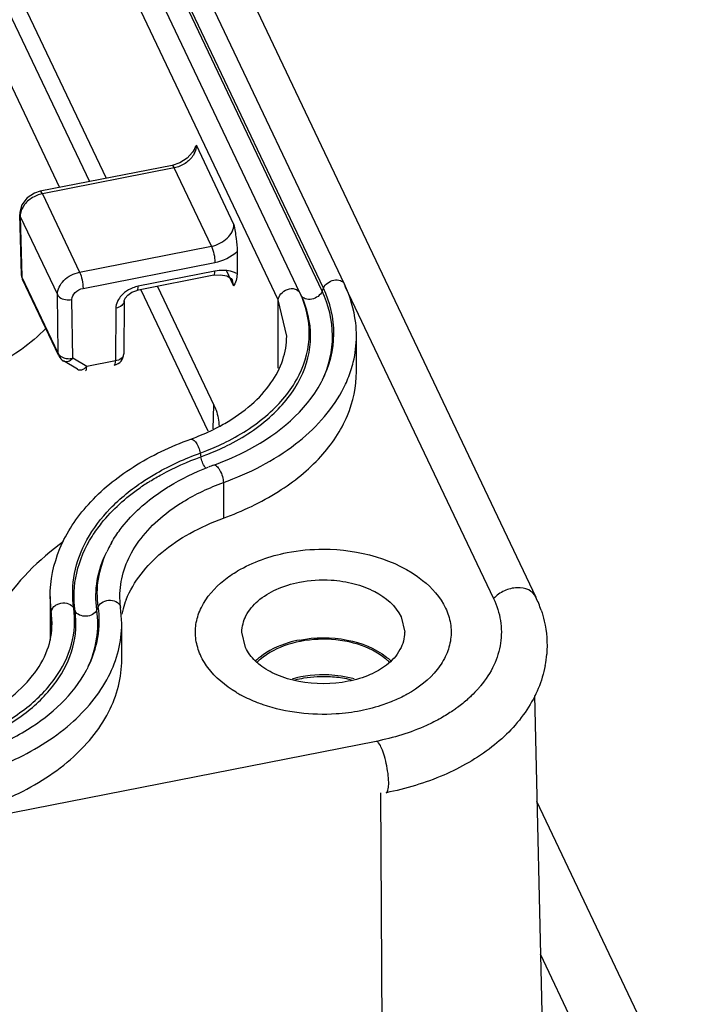
# Paper-space layout '10004660427_1_3' of a CAD drawing. Units: inches. Extents: x 0 to 34, y 0 to 22.
# Drawn here: x 17.7 to 18.8, y 11.4 to 13.1 of the extents above; entities that cross this region are included whole.
import ezdxf

# ---------------------------------------------------------------- set-up
doc = ezdxf.new("R2010")
doc.units = ezdxf.units.IN
doc.header["$LTSCALE"] = 1.87
doc.header["$MEASUREMENT"] = 0
doc.layers.get('0').update_dxf_attribs({"linetype": 'CONTINUOUS'})

psp = doc.layouts.new('10004660427_1_3')

# ---------------------------------------------------------------- linework, layer by layer
at = {"color": 7, "linetype": 'CONTINUOUS'}
for p, q in [((16.1196, 17.1914), (18.5387, 12.1053)), ((18.179, 12.6284), (16.2095, 16.7691)), ((18.2144, 12.6352), (16.245, 16.7759)), ((18.1391, 12.6206), (16.1696, 16.7612)), ((18.1767, 12.623), (16.2073, 16.7636)), ((18.1025, 12.6083), (16.1331, 16.7489)), ((16.9919, 14.471), (17.7826, 12.8086)), ((17.0201, 14.4765), (17.8108, 12.8142)), ((16.9633, 14.4149), (17.732, 12.7987)), ((18.0274, 12.7361), (17.9637, 12.8701)), ((17.9574, 12.8583), (17.9483, 12.8484)), ((17.9609, 12.8646), (17.9574, 12.8583)), ((17.9225, 12.8361), (17.6992, 12.7922)), ((17.9357, 12.8405), (17.9225, 12.8361)), ((17.9483, 12.8484), (17.9357, 12.8405)), ((17.9263, 12.8319), (17.703, 12.788)), ((17.9894, 12.6992), (17.9263, 12.8319)), ((17.703, 12.788), (17.7661, 12.6553)), ((17.677, 12.781), (17.6683, 12.7694)), ((17.6674, 12.6508), (17.6646, 12.7531)), ((17.6654, 12.7497), (17.6646, 12.7531)), ((17.6654, 12.7497), (17.6683, 12.6474)), ((17.6654, 12.7497), (17.7283, 12.6175)), ((17.7661, 12.6553), (17.9894, 12.6992)), ((18.0329, 12.6905), (18.0326, 12.653)), ((17.7718, 12.6279), (17.9952, 12.6718)), ((17.6683, 12.6474), (17.6674, 12.6508)), ((17.9931, 12.65), (17.8632, 12.6244)), ((17.9951, 12.6569), (17.8652, 12.6314)), ((17.9931, 12.65), (18.0046, 12.6509)), ((18.0046, 12.6509), (18.0155, 12.6489)), ((18.0135, 12.6597), (18.0267, 12.6321)), ((17.7299, 12.518), (17.6683, 12.6474)), ((17.6683, 12.6474), (17.6687, 12.6447)), ((17.7309, 12.5135), (17.6693, 12.6429)), ((18.0155, 12.6489), (18.0225, 12.6445)), ((18.0225, 12.6445), (18.0248, 12.6412)), ((18.0248, 12.6412), (18.0247, 12.6414)), ((18.029, 12.6357), (18.0267, 12.6321)), ((17.7299, 12.518), (17.7283, 12.6175)), ((17.8696, 12.6257), (17.9833, 12.3866)), ((17.8978, 12.6312), (17.9934, 12.4303)), ((18.1391, 12.6206), (18.1413, 12.616)), ((18.1767, 12.623), (18.179, 12.6284)), ((18.2154, 12.6319), (18.4671, 12.1027)), ((17.7544, 12.5096), (17.7529, 12.6091)), ((17.8413, 12.6065), (17.8407, 12.5173)), ((18.1025, 12.4931), (18.1025, 12.6083)), ((18.1167, 12.5472), (18.1025, 12.6083)), ((17.8273, 12.5942), (17.8267, 12.505)), ((18.2348, 12.4869), (18.2348, 12.5472)), ((17.7622, 12.4909), (17.7386, 12.505)), ((17.7781, 12.4955), (17.7544, 12.5096)), ((17.8267, 12.505), (17.7781, 12.4955)), ((17.9921, 12.3904), (17.9934, 12.4303)), ((17.9702, 12.3491), (17.9714, 12.3428)), ((18.0095, 12.2992), (18.0095, 12.2389)), ((17.8143, 12.1866), (17.8143, 12.1866)), ((17.7161, 12.1063), (17.7161, 12.0322)), ((17.7193, 12.0608), (17.7161, 12.1056)), ((17.8355, 12.0878), (17.8342, 12.1058)), ((17.756, 12.0866), (17.7584, 12.0818)), ((17.7952, 12.0839), (17.7976, 12.0891)), ((17.8374, 12.0609), (17.8355, 12.0878)), ((17.718, 12.049), (17.718, 12.0792)), ((18.3104, 12.0719), (18.3165, 12.046)), ((17.7193, 12.0602), (17.7193, 12.0608)), ((17.8374, 11.9999), (17.8374, 12.0602)), ((18.0469, 12.0201), (18.0409, 12.046)), ((18.5363, 11.9388), (18.5531, 11.2016)), ((18.268, 11.8612), (12.6205, 10.7513)), ((18.2755, 11.7742), (18.2808, 10.9614)), ((18.8138, 11.1846), (18.5404, 11.7594)), ((18.6716, 11.2376), (18.5463, 11.501))]:
    psp.add_line(p, q, dxfattribs=at)
for points in [[(17.6992, 12.7922), (17.6896, 12.7892), (17.677, 12.781)], [(17.6683, 12.7694), (17.6646, 12.7561), (17.6646, 12.7531)], [(17.8413, 12.6065), (17.8413, 12.6071), (17.843, 12.6113), (17.8475, 12.6167), (17.8545, 12.6214), (17.8632, 12.6244)]]:
    psp.add_lwpolyline(points, dxfattribs=at)
for centre, radius, start, end in [((17.6905, 12.7503), 0.0251, 174.0385, 181.3769), ((17.6871, 12.6513), 0.0197, 181.6761, 205.6631), ((17.679, 12.6474), 0.0106, 195.1657, 205.3974), ((17.8754, 12.5796), 0.0528, 101.1888, 111.2424), ((17.821, 12.5174), 0.0197, 281.1181, 359.6381), ((17.8322, 12.5173), 0.00848, 351.054, 359.6951), ((17.7487, 12.5219), 0.0197, 205.2475, 239.1686), ((18.0042, 12.5593), 0.1935, 332.0215, 333.4444), ((17.848, 12.6843), 0.3287, 297.7591, 299.9148), ((18.1505, 11.8945), 0.4619, 109.9197, 111.1258), ((18.0877, 11.9755), 0.3837, 121.8703, 124.8752), ((17.9831, 12.1023), 0.1887, 153.48, 155.0265), ((17.9978, 12.095), 0.2051, 150.0887, 153.4965), ((17.9903, 12.0429), 0.1566, 158.2705, 164.1524), ((18.3562, 12.0184), 0.2021, 18.6737, 25.467), ((17.9837, 12.0449), 0.1496, 164.1757, 167.77), ((18.1364, 11.9219), 0.1045, 128.3338, 133.7738), ((18.135, 11.9255), 0.0976, 130.4333, 135.034), ((18.22, 11.9229), 0.1011, 47.4474, 50.501), ((18.2204, 11.9213), 0.1052, 46.2995, 51.6336), ((18.3729, 12.0235), 0.1847, 349.4101, 355.3766), ((17.6074, 12.0721), 0.1929, 331.9954, 333.4331), ((18.2238, 11.9271), 0.0954, 45.3059, 47.4348), ((18.1809, 11.7829), 0.1906, 74.6847, 81.5987), ((18.1404, 12.1269), 0.2129, 239.0684, 240.973), ((18.1442, 12.1337), 0.2207, 240.967, 241.8697), ((18.2537, 12.1251), 0.2566, 305.967, 306.3102)]:
    psp.add_arc(centre, radius, start, end, dxfattribs=at)
for points, knots in [([(17.9637, 12.8701), (17.9637, 12.8643), (17.9595, 12.852), (17.9503, 12.8432), (17.9448, 12.8395)], [0, 0, 0, 0, 0.466359, 1, 1, 1, 1]), ([(17.9609, 12.8646), (17.9611, 12.8651), (17.9619, 12.867), (17.9629, 12.8688), (17.9637, 12.8701)], [0, 0, 0, 0, 0.266538, 1, 1, 1, 1]), ([(17.9263, 12.8319), (17.9258, 12.8331), (17.925, 12.8347), (17.9232, 12.8363), (17.9225, 12.8361)], [0, 0, 0, 0, 0.657189, 1, 1, 1, 1]), ([(17.703, 12.788), (17.7024, 12.7892), (17.7016, 12.7908), (17.6998, 12.7924), (17.6992, 12.7922)], [0, 0, 0, 0, 0.657163, 1, 1, 1, 1]), ([(17.676, 12.7736), (17.6746, 12.772), (17.6695, 12.7661), (17.6661, 12.7586), (17.6655, 12.7529)], [0, 0, 0, 0, 0.270144, 1, 1, 1, 1]), ([(17.9894, 12.6992), (17.9993, 12.7012), (18.0168, 12.7097), (18.0273, 12.7276), (18.0274, 12.7361)], [0, 0, 0, 0, 0.540056, 1, 1, 1, 1]), ([(18.0274, 12.7361), (18.0287, 12.7282), (18.0312, 12.7131), (18.033, 12.6978), (18.0329, 12.6905)], [0, 0, 0, 0, 0.524999, 1, 1, 1, 1]), ([(17.9894, 12.6992), (17.9914, 12.6951), (17.9938, 12.6859), (17.9952, 12.6766), (17.9952, 12.6718)], [0, 0, 0, 0, 0.48884, 1, 1, 1, 1]), ([(17.7283, 12.6175), (17.7282, 12.6261), (17.7384, 12.6446), (17.7561, 12.6534), (17.7661, 12.6553)], [0, 0, 0, 0, 0.460918, 1, 1, 1, 1]), ([(17.7661, 12.6553), (17.768, 12.6512), (17.7705, 12.642), (17.7719, 12.6327), (17.7718, 12.6279)], [0, 0, 0, 0, 0.48884, 1, 1, 1, 1]), ([(17.9931, 12.65), (17.9939, 12.6501), (17.995, 12.653), (17.9951, 12.6553), (17.9951, 12.6569)], [0, 0, 0, 0, 0.330613, 1, 1, 1, 1]), ([(18.0144, 12.658), (18.0128, 12.6582), (18.0064, 12.6585), (17.9999, 12.6579), (17.9951, 12.6569)], [0, 0, 0, 0, 0.242547, 1, 1, 1, 1]), ([(18.0326, 12.653), (18.0313, 12.6536), (18.0255, 12.6562), (18.0192, 12.6576), (18.0144, 12.658)], [0, 0, 0, 0, 0.238859, 1, 1, 1, 1]), ([(18.0326, 12.653), (18.0326, 12.6509), (18.0324, 12.6451), (18.0309, 12.6391), (18.029, 12.6357)], [0, 0, 0, 0, 0.338819, 1, 1, 1, 1]), ([(18.179, 12.6284), (18.1804, 12.6318), (18.1857, 12.6379), (18.1962, 12.6426), (18.2073, 12.6425), (18.2131, 12.6379), (18.2144, 12.6352)], [0, 0, 0, 0, 0.257759, 0.535309, 0.788418, 1, 1, 1, 1]), ([(18.2348, 12.5471), (18.2348, 12.5546), (18.2331, 12.5849), (18.2242, 12.6146), (18.2144, 12.6352)], [0, 0, 0, 0, 0.247214, 1, 1, 1, 1]), ([(17.7283, 12.6175), (17.7291, 12.6157), (17.7353, 12.6088), (17.7459, 12.6076), (17.7529, 12.6091)], [0, 0, 0, 0, 0.211711, 1, 1, 1, 1]), ([(17.7529, 12.6091), (17.7528, 12.6134), (17.758, 12.6226), (17.7668, 12.6269), (17.7718, 12.6279)], [0, 0, 0, 0, 0.459898, 1, 1, 1, 1]), ([(17.8563, 12.6288), (17.8513, 12.6268), (17.8449, 12.6232), (17.8395, 12.6185), (17.8383, 12.6172)], [0, 0, 0, 0, 0.754978, 1, 1, 1, 1]), ([(17.8632, 12.6244), (17.864, 12.6246), (17.8651, 12.6275), (17.8652, 12.6297), (17.8652, 12.6314)], [0, 0, 0, 0, 0.330613, 1, 1, 1, 1]), ([(18.0141, 12.3679), (18.0412, 12.3814), (18.0896, 12.4127), (18.1415, 12.4767), (18.161, 12.5509), (18.1493, 12.5991), (18.1391, 12.6206)], [0, 0, 0, 0, 0.290527, 0.544161, 0.772321, 1, 1, 1, 1]), ([(18.1025, 12.6083), (18.1025, 12.6121), (18.1066, 12.6202), (18.1175, 12.627), (18.1302, 12.6285), (18.1375, 12.6237), (18.1391, 12.6206)], [0, 0, 0, 0, 0.238996, 0.517825, 0.783008, 1, 1, 1, 1]), ([(18.1767, 12.623), (18.1753, 12.6196), (18.1701, 12.6135), (18.1596, 12.6089), (18.1485, 12.6089), (18.1427, 12.6134), (18.1413, 12.616)], [0, 0, 0, 0, 0.25745, 0.534782, 0.788208, 1, 1, 1, 1]), ([(18.1772, 12.4729), (18.1881, 12.4961), (18.2007, 12.548), (18.1877, 12.5998), (18.1767, 12.623)], [0, 0, 0, 0, 0.499745, 1, 1, 1, 1]), ([(18.1773, 12.4729), (18.1892, 12.4968), (18.2035, 12.5504), (18.1904, 12.6044), (18.179, 12.6284)], [0, 0, 0, 0, 0.500669, 1, 1, 1, 1]), ([(17.8319, 12.6092), (17.8312, 12.608), (17.8287, 12.6034), (17.8274, 12.5981), (17.8273, 12.5942)], [0, 0, 0, 0, 0.26657, 1, 1, 1, 1]), ([(17.8413, 12.6065), (17.8412, 12.6036), (17.8374, 12.5973), (17.8309, 12.595), (17.8273, 12.5942)], [0, 0, 0, 0, 0.436673, 1, 1, 1, 1]), ([(18.016, 12.3619), (18.0432, 12.3755), (18.0917, 12.407), (18.1438, 12.4714), (18.1634, 12.546), (18.1516, 12.5945), (18.1413, 12.616)], [0, 0, 0, 0, 0.29038, 0.544029, 0.772239, 1, 1, 1, 1]), ([(17.7091, 12.5604), (17.6965, 12.5472), (17.6344, 12.4947), (17.5552, 12.4655), (17.4938, 12.4534)], [0, 0, 0, 0, 0.226056, 1, 1, 1, 1]), ([(18.0119, 12.3993), (18.0279, 12.4085), (18.0567, 12.4285), (18.0907, 12.4651), (18.1118, 12.5051), (18.1167, 12.5335), (18.1167, 12.5471)], [0, 0, 0, 0, 0.291797, 0.552406, 0.784922, 1, 1, 1, 1]), ([(18.2254, 12.4888), (18.227, 12.4936), (18.2324, 12.5125), (18.2348, 12.5324), (18.2348, 12.5471)], [0, 0, 0, 0, 0.253538, 1, 1, 1, 1]), ([(17.7299, 12.518), (17.7302, 12.5171), (17.7325, 12.5136), (17.7364, 12.5114), (17.7394, 12.5104)], [0, 0, 0, 0, 0.2225, 1, 1, 1, 1]), ([(17.7386, 12.505), (17.7393, 12.5046), (17.7427, 12.5033), (17.7465, 12.5043), (17.749, 12.5055)], [0, 0, 0, 0, 0.226475, 1, 1, 1, 1]), ([(17.8248, 12.4981), (17.8256, 12.4982), (17.8267, 12.5011), (17.8267, 12.5034), (17.8267, 12.505)], [0, 0, 0, 0, 0.330613, 1, 1, 1, 1]), ([(17.8406, 12.516), (17.8401, 12.5133), (17.8361, 12.5079), (17.8301, 12.5057), (17.8267, 12.505)], [0, 0, 0, 0, 0.441329, 1, 1, 1, 1]), ([(17.7622, 12.4909), (17.7644, 12.4896), (17.7709, 12.4896), (17.7757, 12.4932), (17.7781, 12.4955)], [0, 0, 0, 0, 0.433116, 1, 1, 1, 1]), ([(17.7761, 12.4885), (17.7769, 12.4887), (17.778, 12.4916), (17.778, 12.4938), (17.7781, 12.4955)], [0, 0, 0, 0, 0.329938, 1, 1, 1, 1]), ([(18.0095, 12.2389), (18.0419, 12.2507), (18.1017, 12.2789), (18.1752, 12.3377), (18.2233, 12.4083), (18.2348, 12.4616), (18.2348, 12.4869)], [0, 0, 0, 0, 0.291744, 0.553516, 0.78613, 1, 1, 1, 1]), ([(18.2102, 12.4536), (18.2118, 12.4565), (18.2176, 12.4679), (18.2225, 12.4797), (18.2254, 12.4888)], [0, 0, 0, 0, 0.254283, 1, 1, 1, 1]), ([(17.9931, 12.3288), (18.0138, 12.3363), (18.0843, 12.367), (18.1491, 12.4197), (18.175, 12.4685)], [0, 0, 0, 0, 0.285173, 1, 1, 1, 1]), ([(18.0095, 12.2992), (18.0529, 12.315), (18.1306, 12.3542), (18.1914, 12.4189), (18.2102, 12.4536)], [0, 0, 0, 0, 0.539067, 1, 1, 1, 1]), ([(17.9934, 12.4303), (17.9948, 12.4274), (17.9995, 12.4161), (18.0019, 12.4037), (18.0021, 12.3946)], [0, 0, 0, 0, 0.25685, 1, 1, 1, 1]), ([(17.9544, 12.3728), (17.9585, 12.3743), (17.9744, 12.3804), (17.9899, 12.3875), (18.0011, 12.3934)], [0, 0, 0, 0, 0.255805, 1, 1, 1, 1]), ([(17.7161, 12.1056), (17.716, 12.1334), (17.7282, 12.1915), (17.7795, 12.2679), (17.8573, 12.3307), (17.9203, 12.3605), (17.9544, 12.3728)], [0, 0, 0, 0, 0.219544, 0.45424, 0.713767, 1, 1, 1, 1]), ([(17.9544, 12.3728), (17.9558, 12.3733), (17.9598, 12.3715), (17.9638, 12.3661), (17.9679, 12.3583), (17.9696, 12.3523), (17.9702, 12.3491)], [0, 0, 0, 0, 0.141241, 0.376255, 0.682924, 1, 1, 1, 1]), ([(17.9702, 12.3491), (17.974, 12.3505), (17.9889, 12.3561), (18.0035, 12.3626), (18.0141, 12.3679)], [0, 0, 0, 0, 0.254089, 1, 1, 1, 1]), ([(17.9714, 12.3428), (17.9752, 12.3442), (17.9904, 12.3499), (18.0052, 12.3565), (18.016, 12.3619)], [0, 0, 0, 0, 0.254223, 1, 1, 1, 1]), ([(17.874, 12.3015), (17.8812, 12.3062), (17.9118, 12.325), (17.9446, 12.3399), (17.9702, 12.3491)], [0, 0, 0, 0, 0.240569, 1, 1, 1, 1]), ([(17.8851, 12.3014), (17.8917, 12.3055), (17.9193, 12.3216), (17.9486, 12.3346), (17.9714, 12.3428)], [0, 0, 0, 0, 0.241504, 1, 1, 1, 1]), ([(17.9806, 12.3224), (17.9799, 12.3231), (17.9772, 12.3266), (17.9752, 12.3306), (17.974, 12.3338)], [0, 0, 0, 0, 0.219383, 1, 1, 1, 1]), ([(17.8977, 12.2798), (17.9041, 12.2843), (17.9314, 12.3022), (17.9609, 12.3164), (17.984, 12.3253)], [0, 0, 0, 0, 0.24092, 1, 1, 1, 1]), ([(17.9931, 12.3288), (17.9947, 12.3294), (17.9981, 12.3274), (18.0011, 12.3239), (18.0048, 12.3181), (18.0081, 12.3098), (18.0095, 12.3027), (18.0095, 12.2992)], [0, 0, 0, 0, 0.145519, 0.260963, 0.400503, 0.714224, 1, 1, 1, 1]), ([(17.756, 12.0866), (17.7533, 12.106), (17.7543, 12.1467), (17.7766, 12.2054), (17.8175, 12.2588), (17.8538, 12.2881), (17.874, 12.3015)], [0, 0, 0, 0, 0.227136, 0.462802, 0.718283, 1, 1, 1, 1]), ([(17.7874, 12.2082), (17.7923, 12.2159), (17.8147, 12.2474), (17.8441, 12.2735), (17.8683, 12.2904)], [0, 0, 0, 0, 0.2356, 1, 1, 1, 1]), ([(17.9213, 12.2535), (17.9277, 12.2582), (17.9554, 12.2765), (17.9857, 12.2906), (18.0095, 12.2992)], [0, 0, 0, 0, 0.238753, 1, 1, 1, 1]), ([(17.82, 12.1973), (17.8245, 12.2052), (17.8456, 12.2368), (17.8741, 12.2631), (17.8977, 12.2798)], [0, 0, 0, 0, 0.237764, 1, 1, 1, 1]), ([(17.8342, 12.1063), (17.8342, 12.1198), (17.8382, 12.1475), (17.8624, 12.2019), (17.8959, 12.2352), (17.9213, 12.2535)], [0, 0, 0, 0, 0.22886, 0.467718, 1, 1, 1, 1]), ([(17.8449, 12.1009), (17.8572, 12.1319), (17.8923, 12.1747), (17.9533, 12.2154), (17.99, 12.2318), (18.0095, 12.2389)], [0, 0, 0, 0, 0.455005, 0.7169, 1, 1, 1, 1]), ([(17.7584, 12.0818), (17.7553, 12.103), (17.7573, 12.1481), (17.7754, 12.1892), (17.7874, 12.2082)], [0, 0, 0, 0, 0.488406, 1, 1, 1, 1]), ([(17.739, 12.1995), (17.6968, 12.1689), (17.641, 12.114), (17.5991, 12.0245), (17.5911, 11.9787), (17.5903, 11.9563)], [0, 0, 0, 0, 0.532226, 0.771395, 1, 1, 1, 1]), ([(18.1174, 12.1806), (18.1377, 12.1846), (18.2165, 12.1921), (18.3009, 12.1701), (18.3469, 12.1337)], [0, 0, 0, 0, 0.261286, 1, 1, 1, 1]), ([(17.7952, 12.0839), (17.7929, 12.1003), (17.7934, 12.1345), (17.8044, 12.1668), (17.812, 12.1821)], [0, 0, 0, 0, 0.492478, 1, 1, 1, 1]), ([(17.7976, 12.0891), (17.7954, 12.1046), (17.7956, 12.1368), (17.8053, 12.1674), (17.812, 12.182)], [0, 0, 0, 0, 0.493166, 1, 1, 1, 1]), ([(18.0104, 12.1336), (18.0177, 12.1395), (18.0502, 12.1616), (18.0881, 12.1749), (18.1174, 12.1806)], [0, 0, 0, 0, 0.239359, 1, 1, 1, 1]), ([(18.031, 11.9442), (18.0128, 11.9551), (17.9884, 11.9752), (17.9683, 12.0096), (17.9614, 12.036), (17.9624, 12.0629), (17.9747, 12.0988), (17.9948, 12.1213), (18.0104, 12.1336)], [0, 0, 0, 0, 0.27515, 0.397233, 0.512298, 0.625301, 0.741743, 1, 1, 1, 1]), ([(18.1384, 12.1307), (18.1559, 12.1342), (18.1873, 12.1362), (18.2307, 12.1293), (18.274, 12.1134), (18.3016, 12.0905), (18.3104, 12.0719)], [0, 0, 0, 0, 0.278829, 0.485484, 0.678927, 1, 1, 1, 1]), ([(18.3469, 12.1337), (18.3628, 12.1211), (18.3833, 12.098), (18.3953, 12.0611), (18.3957, 12.0336), (18.3878, 12.0067), (18.366, 11.9718), (18.34, 11.9518), (18.3208, 11.9411)], [0, 0, 0, 0, 0.256614, 0.372222, 0.484687, 0.599746, 0.722429, 1, 1, 1, 1]), ([(18.0409, 12.046), (18.0409, 12.0556), (18.0463, 12.076), (18.068, 12.1012), (18.0998, 12.1204), (18.1249, 12.1281), (18.1384, 12.1307)], [0, 0, 0, 0, 0.206182, 0.43719, 0.703303, 1, 1, 1, 1]), ([(18.5387, 12.1053), (18.5362, 12.1105), (18.5264, 12.1196), (18.506, 12.1226), (18.4847, 12.1171), (18.4722, 12.1082), (18.4671, 12.1027)], [0, 0, 0, 0, 0.209371, 0.452572, 0.725785, 1, 1, 1, 1]), ([(17.7976, 12.0891), (17.7992, 12.0926), (17.8057, 12.0985), (17.8181, 12.1011), (17.8301, 12.098), (17.835, 12.0912), (17.8355, 12.0878)], [0, 0, 0, 0, 0.24622, 0.521689, 0.780856, 1, 1, 1, 1]), ([(18.4671, 12.1027), (18.4727, 12.091), (18.4807, 12.0661), (18.4808, 12.0268), (18.4688, 11.9885), (18.4538, 11.9657), (18.445, 11.955)], [0, 0, 0, 0, 0.247366, 0.488358, 0.735483, 1, 1, 1, 1]), ([(17.6034, 11.8745), (17.628, 11.8857), (17.6728, 11.9114), (17.7255, 11.963), (17.7561, 12.0232), (17.7589, 12.0665), (17.756, 12.0866)], [0, 0, 0, 0, 0.290477, 0.549536, 0.781318, 1, 1, 1, 1]), ([(17.718, 12.0792), (17.718, 12.0829), (17.7211, 12.0887), (17.7278, 12.0932), (17.7362, 12.096), (17.7471, 12.0956), (17.7543, 12.09), (17.756, 12.0866)], [0, 0, 0, 0, 0.225268, 0.356221, 0.494881, 0.766742, 1, 1, 1, 1]), ([(17.7952, 12.0839), (17.7922, 12.0774), (17.7776, 12.0694), (17.7614, 12.0757), (17.7584, 12.0818)], [0, 0, 0, 0, 0.512252, 1, 1, 1, 1]), ([(17.7798, 11.9859), (17.787, 12.0013), (17.7973, 12.0336), (17.7975, 12.0676), (17.7952, 12.0839)], [0, 0, 0, 0, 0.506648, 1, 1, 1, 1]), ([(17.7799, 11.9859), (17.7879, 12.002), (17.7995, 12.0359), (17.8, 12.0719), (17.7976, 12.0891)], [0, 0, 0, 0, 0.507676, 1, 1, 1, 1]), ([(18.5477, 12.0831), (18.5497, 12.0771), (18.5566, 12.0529), (18.5585, 12.0273), (18.557, 12.0086)], [0, 0, 0, 0, 0.252223, 1, 1, 1, 1]), ([(17.6054, 11.8686), (17.6301, 11.8798), (17.675, 11.9057), (17.7278, 11.9576), (17.7584, 12.0181), (17.7613, 12.0615), (17.7584, 12.0818)], [0, 0, 0, 0, 0.290391, 0.549414, 0.781206, 1, 1, 1, 1]), ([(17.524, 11.788), (17.5673, 11.7965), (17.6481, 11.8211), (17.7503, 11.8826), (17.8099, 11.9527), (17.8335, 12.014), (17.8374, 12.045), (17.8374, 12.0602)], [0, 0, 0, 0, 0.296254, 0.561927, 0.792568, 0.898015, 1, 1, 1, 1]), ([(17.5907, 11.8998), (17.61, 11.909), (17.645, 11.9296), (17.687, 11.969), (17.7134, 12.0134), (17.7194, 12.0456), (17.7193, 12.0608)], [0, 0, 0, 0, 0.296133, 0.558743, 0.789328, 1, 1, 1, 1]), ([(18.2842, 12.0009), (18.2705, 12.0122), (18.2355, 12.0291), (18.1776, 12.0368), (18.1199, 12.0285), (18.0852, 12.0113), (18.0718, 11.9998)], [0, 0, 0, 0, 0.235786, 0.500994, 0.765628, 1, 1, 1, 1]), ([(18.1384, 12.0327), (18.1647, 12.0379), (18.217, 12.038), (18.2667, 12.0189), (18.2857, 12.0038)], [0, 0, 0, 0, 0.525329, 1, 1, 1, 1]), ([(18.3164, 12.046), (18.3165, 12.0358), (18.3101, 12.0138), (18.2948, 11.9974), (18.2857, 11.9902)], [0, 0, 0, 0, 0.468496, 1, 1, 1, 1]), ([(18.0716, 11.9902), (18.0689, 11.9924), (18.0591, 12.0009), (18.051, 12.0115), (18.0469, 12.0201)], [0, 0, 0, 0, 0.267372, 1, 1, 1, 1]), ([(18.1384, 12.0327), (18.132, 12.0315), (18.1084, 12.0256), (18.0856, 12.0149), (18.0716, 12.0038)], [0, 0, 0, 0, 0.267553, 1, 1, 1, 1]), ([(17.524, 11.7276), (17.5673, 11.7361), (17.6481, 11.7608), (17.7503, 11.8223), (17.8099, 11.8924), (17.8335, 11.9537), (17.8374, 11.9847), (17.8374, 11.9999)], [0, 0, 0, 0, 0.29626, 0.561955, 0.792611, 0.898028, 1, 1, 1, 1]), ([(18.221, 11.9628), (18.1935, 11.9574), (18.1512, 11.9573), (18.1013, 11.9718), (18.0801, 11.9835), (18.0716, 11.9903)], [0, 0, 0, 0, 0.540028, 0.790755, 1, 1, 1, 1]), ([(18.2857, 11.9902), (18.2773, 11.9836), (18.2564, 11.972), (18.2336, 11.9653), (18.221, 11.9628)], [0, 0, 0, 0, 0.455009, 1, 1, 1, 1]), ([(18.5544, 11.9895), (18.5495, 11.963), (18.5267, 11.9101), (18.4646, 11.8466), (18.3817, 11.7996), (18.3184, 11.7808), (18.285, 11.7742)], [0, 0, 0, 0, 0.222359, 0.460276, 0.719952, 1, 1, 1, 1]), ([(17.5145, 11.8194), (17.5443, 11.8252), (17.6011, 11.8411), (17.6964, 11.8864), (17.7555, 11.9399), (17.7777, 11.9815)], [0, 0, 0, 0, 0.287717, 0.554017, 1, 1, 1, 1]), ([(18.2088, 11.9715), (18.2018, 11.9726), (18.1741, 11.9752), (18.1457, 11.9723), (18.1257, 11.9667)], [0, 0, 0, 0, 0.25196, 1, 1, 1, 1]), ([(18.1312, 11.9654), (18.136, 11.9666), (18.1557, 11.9707), (18.176, 11.9718), (18.1911, 11.9708)], [0, 0, 0, 0, 0.245769, 1, 1, 1, 1]), ([(18.1911, 11.9708), (18.2, 11.9703), (18.2119, 11.9687), (18.2235, 11.9661), (18.2263, 11.9654)], [0, 0, 0, 0, 0.753792, 1, 1, 1, 1]), ([(18.445, 11.955), (18.4438, 11.9535), (18.4388, 11.9477), (18.4334, 11.9421), (18.4292, 11.9381)], [0, 0, 0, 0, 0.245721, 1, 1, 1, 1]), ([(18.077, 11.9231), (18.0738, 11.9242), (18.0612, 11.9288), (18.0489, 11.9343), (18.0402, 11.939)], [0, 0, 0, 0, 0.256357, 1, 1, 1, 1]), ([(18.3208, 11.9411), (18.3187, 11.9398), (18.3098, 11.935), (18.3005, 11.9308), (18.2934, 11.928)], [0, 0, 0, 0, 0.244685, 1, 1, 1, 1]), ([(18.4292, 11.9381), (18.4274, 11.9363), (18.4199, 11.9294), (18.4119, 11.9229), (18.4057, 11.9183)], [0, 0, 0, 0, 0.244705, 1, 1, 1, 1]), ([(18.242, 11.9129), (18.2282, 11.9102), (18.1732, 11.9032), (18.1162, 11.9097), (18.077, 11.9231)], [0, 0, 0, 0, 0.252254, 1, 1, 1, 1]), ([(18.2934, 11.928), (18.2894, 11.9264), (18.2726, 11.9201), (18.2552, 11.9155), (18.242, 11.9129)], [0, 0, 0, 0, 0.244088, 1, 1, 1, 1]), ([(18.4044, 11.9174), (18.4023, 11.9159), (18.3938, 11.91), (18.385, 11.9045), (18.3781, 11.9006)], [0, 0, 0, 0, 0.245246, 1, 1, 1, 1]), ([(18.3781, 11.9006), (18.3702, 11.8961), (18.3352, 11.8784), (18.2973, 11.8669), (18.268, 11.8612)], [0, 0, 0, 0, 0.234718, 1, 1, 1, 1]), ([(18.285, 11.7742), (18.2867, 11.7746), (18.2892, 11.7803), (18.2896, 11.7896), (18.289, 11.8037), (18.2864, 11.8196), (18.2828, 11.8353), (18.278, 11.8487), (18.2741, 11.8571), (18.2696, 11.8615), (18.268, 11.8612)], [0, 0, 0, 0, 0.05435, 0.162726, 0.318238, 0.499862, 0.681518, 0.837105, 0.94557, 1, 1, 1, 1])]:
    psp.add_open_spline(points, degree=3, knots=knots, dxfattribs=at)
for points in [[(17.9448, 12.8395), (17.9393, 12.8359), (17.9329, 12.8332), (17.9263, 12.8319)], [(17.6936, 12.7852), (17.6871, 12.7826), (17.6809, 12.7786), (17.676, 12.7736)], [(17.703, 12.788), (17.6998, 12.7874), (17.6966, 12.7864), (17.6936, 12.7852)], [(17.9952, 12.6718), (18.009, 12.6745), (18.0225, 12.6811), (18.0329, 12.6905)], [(18.0267, 12.6321), (18.0267, 12.6352), (18.0261, 12.6384), (18.0248, 12.6412)], [(17.8383, 12.6172), (17.8359, 12.6148), (17.8337, 12.6121), (17.8319, 12.6092)], [(17.7309, 12.5135), (17.7302, 12.5149), (17.7299, 12.5164), (17.7299, 12.518)], [(17.7394, 12.5104), (17.7418, 12.5096), (17.7443, 12.5091), (17.7468, 12.509)], [(17.7468, 12.509), (17.7493, 12.5088), (17.7519, 12.509), (17.7544, 12.5096)], [(17.749, 12.5055), (17.751, 12.5066), (17.7528, 12.508), (17.7544, 12.5096)], [(17.974, 12.3338), (17.9728, 12.3367), (17.9719, 12.3397), (17.9714, 12.3428)]]:
    psp.add_open_spline(points, degree=3, dxfattribs=at)

doc.saveas('drawing.dxf')
